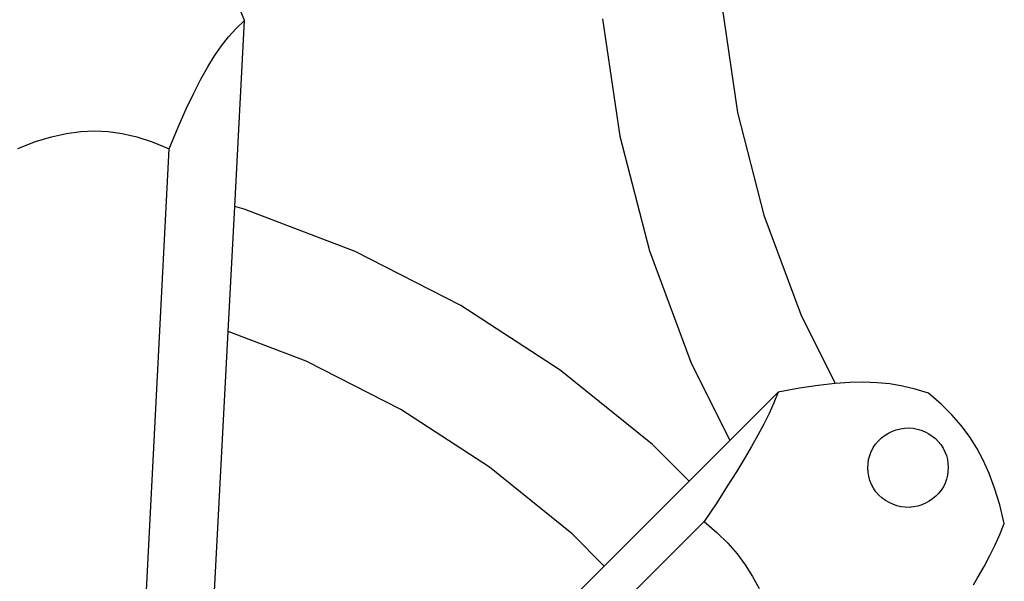
# Model space of a CAD drawing. Units: metres. Extents: x 1.95 to 7.89, y 3.66 to 5.33.
# Drawn here: x 2.45 to 2.47, y 5.26 to 5.28 of the extents above; entities that cross this region are included whole.
import ezdxf

# ---------------------------------------------------------------- set-up
doc = ezdxf.new("R2010")
doc.units = ezdxf.units.M
doc.layers.add('Edges', color=7, linetype='Continuous')

# ---------------------------------------------------------------- blocks, each defined once
blk = doc.blocks.new('office desk accessories pl')
at = {"layer": 'Edges'}
for p, q in [((1.370939, 1.624312), (1.37072, 1.624884)), ((1.383581, 1.62466), (1.383991, 1.621882)), ((1.370681, 1.619386), (1.370939, 1.624312)), ((1.370721, 1.624107), (1.370939, 1.624312)), ((1.380417, 1.62436), (1.380875, 1.621254)), ((1.370519, 1.623885), (1.370721, 1.624107)), ((1.37033, 1.623643), (1.370519, 1.623885)), ((1.370147, 1.623379), (1.37033, 1.623643)), ((1.369966, 1.623086), (1.370147, 1.623379)), ((1.369783, 1.622761), (1.369966, 1.623086)), ((1.369595, 1.622394), (1.369783, 1.622761)), ((1.369396, 1.621975), (1.369595, 1.622394)), ((1.369181, 1.621491), (1.369396, 1.621975)), ((1.383991, 1.621882), (1.384689, 1.619163)), ((1.366228, 1.621325), (1.366603, 1.621376)), ((1.366603, 1.621376), (1.366968, 1.621392)), ((1.366968, 1.621392), (1.367331, 1.621375)), ((1.367331, 1.621375), (1.367701, 1.621324)), ((1.368943, 1.62092), (1.369181, 1.621491)), ((1.364943, 1.620924), (1.365411, 1.621106)), ((1.365411, 1.621106), (1.365834, 1.621237)), ((1.365834, 1.621237), (1.366228, 1.621325)), ((1.367701, 1.621324), (1.368085, 1.621235)), ((1.368085, 1.621235), (1.368495, 1.621103)), ((1.368495, 1.621103), (1.368943, 1.62092)), ((1.380875, 1.621254), (1.381656, 1.618213)), ((1.367658, 1.595596), (1.368943, 1.62092)), ((1.370508, 1.616081), (1.370681, 1.619386)), ((1.370933, 1.619318), (1.370681, 1.619386)), ((1.373865, 1.618193), (1.370933, 1.619318)), ((1.384689, 1.619163), (1.385668, 1.616532)), ((1.381656, 1.618213), (1.382751, 1.615269)), ((1.376662, 1.616767), (1.373865, 1.618193)), ((1.379296, 1.615057), (1.376662, 1.616767)), ((1.385668, 1.616532), (1.386578, 1.614699)), ((1.369614, 1.599016), (1.370508, 1.616081)), ((1.372572, 1.615289), (1.370508, 1.616081)), ((1.375073, 1.614015), (1.372572, 1.615289)), ((1.382751, 1.615269), (1.383784, 1.613187)), ((1.381736, 1.613081), (1.379296, 1.615057)), ((1.385629, 1.614575), (1.385068, 1.614471)), ((1.38612, 1.614649), (1.385629, 1.614575)), ((1.386578, 1.614699), (1.38612, 1.614649)), ((1.386958, 1.614725), (1.386578, 1.614699)), ((1.38733, 1.614733), (1.386958, 1.614725)), ((1.387682, 1.61472), (1.38733, 1.614733)), ((1.388021, 1.614688), (1.387682, 1.61472)), ((1.388356, 1.614633), (1.388021, 1.614688)), ((1.388693, 1.614553), (1.388356, 1.614633)), ((1.383784, 1.613187), (1.385068, 1.614471)), ((1.385068, 1.614471), (1.38495, 1.614186)), ((1.38904, 1.614443), (1.388693, 1.614553)), ((1.389377, 1.614155), (1.38904, 1.614443)), ((1.38495, 1.614186), (1.384823, 1.613906)), ((1.389664, 1.613872), (1.389377, 1.614155)), ((1.377428, 1.612485), (1.375073, 1.614015)), ((1.384823, 1.613906), (1.384684, 1.613624)), ((1.389911, 1.613588), (1.389664, 1.613872)), ((1.384684, 1.613624), (1.384531, 1.613335)), ((1.388302, 1.613503), (1.388411, 1.613519)), ((1.388411, 1.613519), (1.388526, 1.613523)), ((1.388526, 1.613523), (1.388639, 1.613514)), ((1.390128, 1.613296), (1.389911, 1.613588)), ((1.384531, 1.613335), (1.384362, 1.613033)), ((1.387719, 1.613185), (1.387801, 1.613261)), ((1.387801, 1.613261), (1.387893, 1.613329)), ((1.387893, 1.613329), (1.387984, 1.613387)), ((1.387984, 1.613387), (1.388088, 1.613436)), ((1.388088, 1.613436), (1.388192, 1.613475)), ((1.388192, 1.613475), (1.388302, 1.613503)), ((1.388639, 1.613514), (1.388747, 1.613494)), ((1.388747, 1.613494), (1.388852, 1.613463)), ((1.388852, 1.613463), (1.388954, 1.613419)), ((1.388954, 1.613419), (1.389049, 1.613367)), ((1.389049, 1.613367), (1.38914, 1.613309)), ((1.38914, 1.613309), (1.389227, 1.61324)), ((1.390321, 1.612992), (1.390128, 1.613296)), ((1.382707, 1.61211), (1.381736, 1.613081)), ((1.382707, 1.61211), (1.383784, 1.613187)), ((1.384362, 1.613033), (1.384174, 1.612711)), ((1.38756, 1.612963), (1.387581, 1.613003)), ((1.387581, 1.613003), (1.387645, 1.613098)), ((1.387645, 1.613098), (1.387719, 1.613185)), ((1.389227, 1.61324), (1.389303, 1.613165)), ((1.389303, 1.613165), (1.389371, 1.613082)), ((1.389371, 1.613082), (1.38943, 1.612991)), ((1.38746, 1.612686), (1.387488, 1.612796)), ((1.387488, 1.612796), (1.387529, 1.612903)), ((1.387529, 1.612903), (1.38756, 1.612963)), ((1.38943, 1.612991), (1.389479, 1.612893)), ((1.389479, 1.612893), (1.389517, 1.612793)), ((1.389517, 1.612793), (1.389543, 1.612691)), ((1.390494, 1.612668), (1.390321, 1.612992)), ((1.37961, 1.610719), (1.377428, 1.612485)), ((1.384174, 1.612711), (1.383961, 1.612362)), ((1.387442, 1.612463), (1.387444, 1.612575)), ((1.387444, 1.612575), (1.38746, 1.612686)), ((1.389543, 1.612691), (1.389559, 1.612584)), ((1.389559, 1.612584), (1.389562, 1.612479)), ((1.389562, 1.612479), (1.38956, 1.612374)), ((1.390651, 1.612316), (1.390494, 1.612668)), ((1.383961, 1.612362), (1.383718, 1.611977)), ((1.387446, 1.612352), (1.387442, 1.612463)), ((1.387463, 1.612242), (1.387446, 1.612352)), ((1.387493, 1.612131), (1.387463, 1.612242)), ((1.389546, 1.61227), (1.389521, 1.612164)), ((1.38956, 1.612374), (1.389546, 1.61227)), ((1.390795, 1.611928), (1.390651, 1.612316)), ((1.380463, 1.609866), (1.382707, 1.61211)), ((1.383718, 1.611977), (1.383437, 1.611543)), ((1.387535, 1.612025), (1.387493, 1.612131)), ((1.38759, 1.611924), (1.387535, 1.612025)), ((1.389438, 1.611967), (1.38938, 1.611874)), ((1.389484, 1.612062), (1.389438, 1.611967)), ((1.389521, 1.612164), (1.389484, 1.612062)), ((1.387654, 1.611832), (1.38759, 1.611924)), ((1.387729, 1.611746), (1.387654, 1.611832)), ((1.387812, 1.611671), (1.387729, 1.611746)), ((1.389236, 1.611712), (1.389153, 1.611644)), ((1.389312, 1.611789), (1.389236, 1.611712)), ((1.38938, 1.611874), (1.389312, 1.611789)), ((1.390928, 1.611491), (1.390795, 1.611928)), ((1.383437, 1.611543), (1.383105, 1.611044)), ((1.387905, 1.611605), (1.387812, 1.611671)), ((1.388002, 1.61155), (1.387905, 1.611605)), ((1.388101, 1.611501), (1.388002, 1.61155)), ((1.388208, 1.611463), (1.388101, 1.611501)), ((1.388316, 1.611437), (1.388208, 1.611463)), ((1.388428, 1.611422), (1.388316, 1.611437)), ((1.388651, 1.61143), (1.388539, 1.61142)), ((1.388761, 1.611453), (1.388651, 1.61143)), ((1.388865, 1.611485), (1.388761, 1.611453)), ((1.388967, 1.61153), (1.388865, 1.611485)), ((1.389061, 1.611584), (1.388967, 1.61153)), ((1.389153, 1.611644), (1.389061, 1.611584)), ((1.39105, 1.610989), (1.390928, 1.611491)), ((1.388539, 1.61142), (1.388428, 1.611422)), ((1.367658, 1.595596), (1.383105, 1.611044)), ((1.383105, 1.611044), (1.383442, 1.610756)), ((1.390933, 1.610704), (1.39105, 1.610989)), ((1.380463, 1.609866), (1.37961, 1.610719)), ((1.383442, 1.610756), (1.383729, 1.610473)), ((1.390805, 1.610424), (1.390933, 1.610704)), ((1.383729, 1.610473), (1.383976, 1.610189)), ((1.390666, 1.610143), (1.390805, 1.610424)), ((1.383976, 1.610189), (1.384193, 1.609897)), ((1.390514, 1.609854), (1.390666, 1.610143)), ((1.384193, 1.609897), (1.384386, 1.609593)), ((1.369614, 1.599016), (1.380463, 1.609866)), ((1.390345, 1.609552), (1.390514, 1.609854)), ((1.384386, 1.609593), (1.384559, 1.609268)), ((1.390239, 1.60937), (1.390345, 1.609552))]:
    blk.add_line(p, q, dxfattribs=at)

msp = doc.modelspace()

# ---------------------------------------------------------------- block references
msp.add_blockref('office desk accessories pl', (1.080504, 3.653046))

doc.saveas('drawing.dxf')
